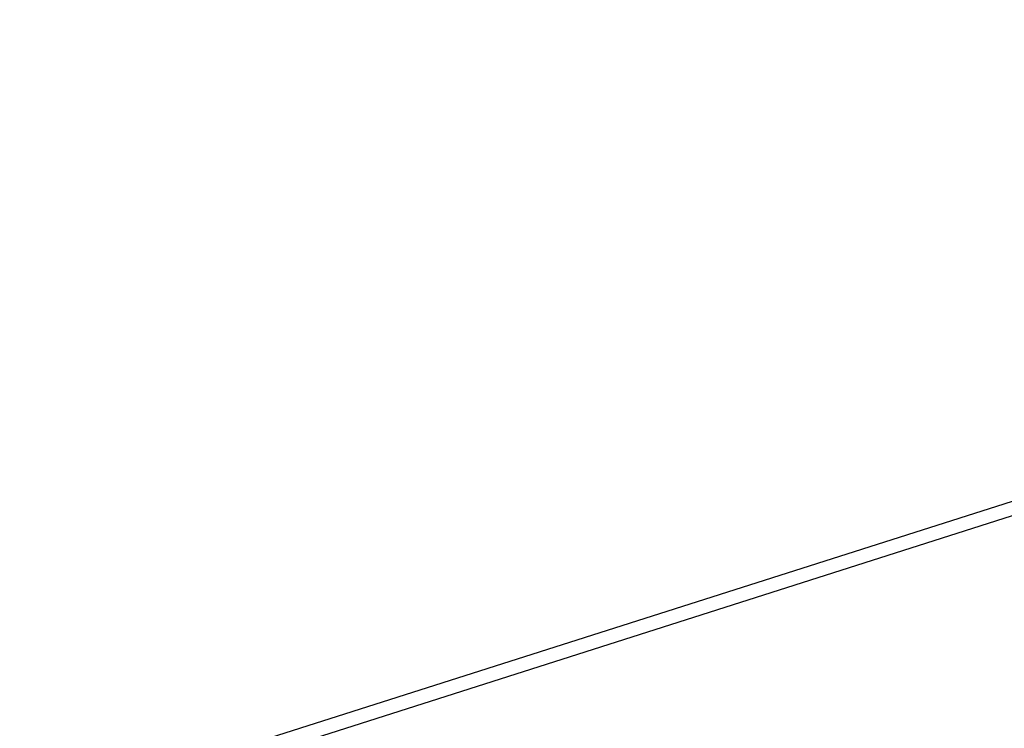
# Model space of a CAD drawing. Extents: x -293 to 432, y -284 to 282.
# Drawn here: x -158 to -107, y 3 to 40 of the extents above; entities that cross this region are included whole.
import ezdxf

# ---------------------------------------------------------------- set-up
doc = ezdxf.new("R2010")
doc.units = 0
doc.header["$LTSCALE"] = 20
doc.header["$MEASUREMENT"] = 0
doc.layers.get('0').update_dxf_attribs({"linetype": 'CONTINUOUS'})
doc.layers.add('DIM_IMP_SAFETY', color=7, linetype='CONTINUOUS')
doc.layers.add('TPMTRX02$0$2D_ROPE', color=1, linetype='CONTINUOUS')
doc.styles.get("Standard").update_dxf_attribs({"font": 'DCI.shx'})
doc.dimstyles.new('AM_ANSI', dxfattribs={"dimscale": 48, "dimtxt": 0.12, "dimasz": 0.12, "dimexe": 0.1, "dimexo": 0.05, "dimgap": 0.06, "dimtad": 0, "dimtih": 1, "dimtoh": 1, "dimdec": 0, "dimzin": 7, "dimdsep": 46, "dimlunit": 4, "dimtxsty": 'Standard', "dimcen": 0, "dimclrd": 256, "dimclre": 256, "dimclrt": 256, "dimadec": 0, "dimazin": 2, "dimtp": 0.1, "dimtm": 0.1, "dimtfac": 0.71, "dimtdec": 0, "dimtofl": 0, "dimtmove": 0, "dimatfit": 3, "dimfxl": 0, "dimtolj": 1, "dimtzin": 7, "dimlwd": -1, "dimlwe": -1, "dimarcsym": 0})

# ---------------------------------------------------------------- blocks, each defined once
blk = doc.blocks.new('TPMTRX02')
at = {"layer": 'TPMTRX02$0$2D_ROPE'}
for p, q in [((-94.996, 18.853), (-146.788, 2.352)), ((-94.836, 18.16), (-146.598, 1.668))]:
    blk.add_line(p, q, dxfattribs=at)
blk = doc.blocks.new('*D53')
at = {"layer": 'DIM_IMP_SAFETY', "linetype": 'ByBlock'}
for p, q in [((-32.303, 227.285), (-281.558, 227.285)), ((-276.758, 221.525), (-276.758, 7.179)), ((-276.758, -221.262), (-276.758, -6.915)), ((-31.995, -227.022), (-281.558, -227.022))]:
    blk.add_line(p, q, dxfattribs=at)
at = {"layer": 'DIM_IMP_SAFETY'}
for points in [[(-277.718, 221.525), (-275.798, 221.525), (-276.758, 227.285)], [(-277.718, -221.262), (-275.798, -221.262), (-276.758, -227.022)]]:
    blk.add_solid(points, dxfattribs=at)
at = {"layer": 'DIM_IMP_SAFETY', "insert": (-276.758, 0.132), "char_height": 7, "attachment_point": 5}
blk.add_mtext('\\A1;37\'-10"', dxfattribs=at)
blk = doc.blocks.new('*D54')
at = {"layer": 'DIM_IMP_SAFETY', "linetype": 'ByBlock'}
for p, q in [((-226.758, 31.974), (-226.758, 282.085)), ((432.056, 31.974), (432.056, 282.085)), ((-220.998, 277.285), (80.602, 277.285)), ((426.296, 277.285), (124.695, 277.285))]:
    blk.add_line(p, q, dxfattribs=at)
at = {"layer": 'DIM_IMP_SAFETY'}
for points in [[(-220.998, 278.245), (-220.998, 276.325), (-226.758, 277.285)], [(426.296, 278.245), (426.296, 276.325), (432.056, 277.285)]]:
    blk.add_solid(points, dxfattribs=at)
at = {"layer": 'DIM_IMP_SAFETY', "insert": (102.649, 277.285), "char_height": 7, "attachment_point": 5}
blk.add_mtext('\\A1;54\'-11"', dxfattribs=at)

msp = doc.modelspace()

# ---------------------------------------------------------------- block references
msp.add_blockref('TPMTRX02', (0, 0))

# ---------------------------------------------------------------- dimensions: what is measured, and where the dimension line sits
at = {"layer": 'DIM_IMP_SAFETY'}
dim = msp.add_linear_dim(base=(-226.758, 277.285), p1=(432.056, 29.574), p2=(-226.758, 29.574), dimstyle='AM_ANSI', override={"dimtxt": 0.145833}, dxfattribs=at)
dim.commit()
dim.dimension.update_dxf_attribs({"geometry": '*D54', "text_midpoint": (102.649, 277.285)})
dim = msp.add_linear_dim(base=(-276.758, -227.022), p1=(-29.903, 227.285), p2=(-29.595, -227.022), angle=90, dimstyle='AM_ANSI', override={"dimtxt": 0.145833}, dxfattribs=at)
dim.commit()
dim.dimension.update_dxf_attribs({"geometry": '*D53', "text_midpoint": (-276.758, 0.132)})

doc.saveas('drawing.dxf')
